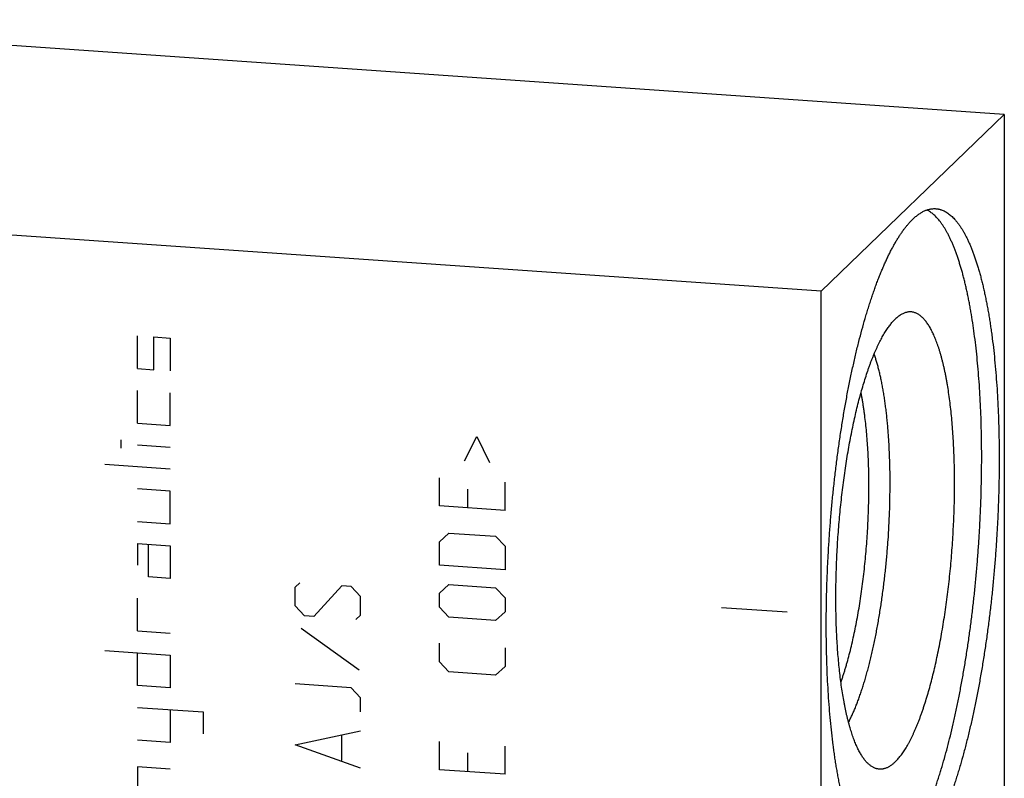
# Model space of a CAD drawing. Units: inches. Extents: x 0.3 to 21.7, y 0.3 to 16.7.
# Drawn here: x 12 to 15.5, y 7.9 to 10.5 of the extents above; entities that cross this region are included whole.
import ezdxf

# ---------------------------------------------------------------- set-up
doc = ezdxf.new("R2010")
doc.units = ezdxf.units.IN
doc.header["$LTSCALE"] = 1.21
doc.header["$MEASUREMENT"] = 0
doc.layers.get('0').update_dxf_attribs({"linetype": 'CONTINUOUS'})

msp = doc.modelspace()

# ---------------------------------------------------------------- linework, layer by layer
at = {"color": 7, "linetype": 'CONTINUOUS'}
for p, q in [((15.5219, 10.2098), (10.6923, 10.5448)), ((14.8749, 9.5848), (15.5219, 10.2098)), ((15.5219, 10.2098), (15.5219, 7.0802)), ((14.8749, 9.5848), (10.0453, 9.9198)), ((14.8749, 6.4552), (14.8749, 9.5848))]:
    msp.add_line(p, q, dxfattribs=at)
at = {"color": 4, "linetype": 'CONTINUOUS'}
for p, q in [((12.4601, 9.3118), (12.4601, 9.4277)), ((12.518, 9.4237), (12.576, 9.4197)), ((12.518, 9.3078), (12.518, 9.4237)), ((12.576, 9.4197), (12.576, 9.3038)), ((12.4601, 9.3118), (12.518, 9.3078)), ((12.4601, 9.1187), (12.4601, 9.2346)), ((12.576, 9.1106), (12.576, 9.2265)), ((12.4601, 9.1187), (12.576, 9.1106)), ((12.4021, 9.0309), (12.4021, 9.0599)), ((13.6148, 8.9861), (13.6589, 9.0714)), ((13.6589, 9.0714), (13.7031, 8.98)), ((12.576, 9.0333), (12.4601, 9.0414)), ((12.576, 8.9561), (12.3442, 8.9721)), ((13.5265, 8.8267), (13.5265, 8.926)), ((13.7583, 8.8106), (13.7583, 8.91)), ((12.576, 8.8788), (12.4601, 8.8868)), ((12.576, 8.7629), (12.576, 8.8788)), ((13.6258, 8.886), (13.6258, 8.8198)), ((13.7583, 8.8106), (13.5265, 8.8267)), ((12.4601, 8.7709), (12.576, 8.7629)), ((13.5265, 8.6997), (13.5596, 8.7305)), ((13.5596, 8.7305), (13.7252, 8.7191)), ((13.5265, 8.6169), (13.5265, 8.6997)), ((13.7252, 8.7191), (13.7583, 8.6836)), ((12.4601, 8.6936), (12.576, 8.6856)), ((12.4601, 8.6936), (12.4601, 8.6164)), ((12.4987, 8.5751), (12.4987, 8.691)), ((12.576, 8.6856), (12.576, 8.5697)), ((13.7583, 8.6836), (13.7583, 8.6009)), ((13.7583, 8.6009), (13.5265, 8.6169)), ((12.576, 8.5697), (12.4987, 8.5751)), ((13.0165, 8.5391), (13.033, 8.5546)), ((13.0165, 8.4729), (13.0165, 8.5391)), ((13.182, 8.5442), (13.0827, 8.4352)), ((13.2152, 8.5419), (13.182, 8.5442)), ((13.2483, 8.5065), (13.2152, 8.5419)), ((13.5265, 8.5176), (13.5596, 8.5484)), ((13.5596, 8.5484), (13.7252, 8.5369)), ((13.7252, 8.5369), (13.7583, 8.5015)), ((12.4601, 8.3845), (12.4601, 8.5005)), ((13.2483, 8.4403), (13.2483, 8.5065)), ((13.5265, 8.4679), (13.5265, 8.5176)), ((13.7583, 8.5015), (13.7583, 8.4518)), ((13.0496, 8.4375), (13.0165, 8.4729)), ((13.5596, 8.4325), (13.5265, 8.4679)), ((13.7583, 8.4518), (13.7252, 8.421)), ((14.5233, 8.4675), (14.7551, 8.4514)), ((13.0827, 8.4352), (13.0496, 8.4375)), ((13.2317, 8.4249), (13.2483, 8.4403)), ((13.7252, 8.421), (13.5596, 8.4325)), ((12.4601, 8.3845), (12.576, 8.3765)), ((13.0385, 8.3941), (13.2428, 8.2475)), ((12.3442, 8.3153), (12.576, 8.2992)), ((13.5265, 8.2747), (13.5265, 8.341)), ((13.7583, 8.3249), (13.7583, 8.2586)), ((12.4601, 8.1914), (12.4601, 8.3073)), ((12.576, 8.2992), (12.576, 8.1833)), ((13.5596, 8.2393), (13.5265, 8.2747)), ((13.7583, 8.2586), (13.7252, 8.2278)), ((13.7252, 8.2278), (13.5596, 8.2393)), ((12.576, 8.1833), (12.4601, 8.1914)), ((13.2152, 8.1832), (13.0165, 8.1969)), ((13.2483, 8.1477), (13.2152, 8.1832)), ((13.2483, 8.0981), (13.2483, 8.1477)), ((12.4601, 8.1141), (12.6919, 8.098)), ((12.576, 8.1061), (12.576, 7.9901)), ((12.6919, 8.098), (12.6919, 8.0207)), ((13.0165, 7.9817), (13.2483, 8.0318)), ((13.182, 7.926), (13.182, 8.0143)), ((12.576, 7.9901), (12.4601, 7.9982)), ((13.2483, 7.8994), (13.0165, 7.9817)), ((13.5265, 7.8939), (13.5265, 7.9932)), ((13.7583, 7.8778), (13.7583, 7.9771)), ((13.6258, 7.9532), (13.6258, 7.887)), ((12.576, 7.8955), (12.4601, 7.9035)), ((12.4601, 7.9035), (12.4601, 7.7876)), ((13.7583, 7.8778), (13.5265, 7.8939))]:
    msp.add_line(p, q, dxfattribs=at)
at = {"color": 7, "linetype": 'CONTINUOUS'}
for points, knots in [([(15.1366, 7.5641), (15.1388, 7.5662), (15.1433, 7.5708), (15.1499, 7.5779), (15.1565, 7.5856), (15.1631, 7.5939), (15.1696, 7.6026), (15.1762, 7.6118), (15.1827, 7.6216), (15.1892, 7.6319), (15.1957, 7.6426), (15.2022, 7.6539), (15.2086, 7.6656), (15.215, 7.6779), (15.2213, 7.6906), (15.2277, 7.7038), (15.2339, 7.7174), (15.2402, 7.7315), (15.2463, 7.7461), (15.2525, 7.7611), (15.2585, 7.7765), (15.2646, 7.7924), (15.2705, 7.8087), (15.2764, 7.8254), (15.2822, 7.8426), (15.288, 7.8601), (15.2937, 7.878), (15.3013, 7.9027), (15.3105, 7.9344), (15.3212, 7.9736), (15.3315, 8.0141), (15.3415, 8.0559), (15.351, 8.099), (15.3602, 8.1431), (15.369, 8.1883), (15.3773, 8.2345), (15.3852, 8.2815), (15.3927, 8.3293), (15.3996, 8.3779), (15.4061, 8.427), (15.412, 8.4767), (15.4175, 8.5267), (15.4224, 8.5771), (15.4268, 8.6278), (15.4306, 8.6786), (15.4339, 8.7294), (15.4367, 8.7802), (15.4389, 8.8308), (15.4405, 8.8812), (15.4416, 8.9313), (15.4421, 8.9809), (15.442, 9.0301), (15.4413, 9.0786), (15.4401, 9.1264), (15.4384, 9.1735), (15.436, 9.2196), (15.4331, 9.2648), (15.4297, 9.309), (15.4257, 9.352), (15.4211, 9.3938), (15.4161, 9.4343), (15.4105, 9.4735), (15.4054, 9.5052), (15.401, 9.5299), (15.3977, 9.5478), (15.3942, 9.5653), (15.3906, 9.5824), (15.3868, 9.5992), (15.383, 9.6155), (15.379, 9.6313), (15.375, 9.6468), (15.3708, 9.6618), (15.3665, 9.6764), (15.3621, 9.6905), (15.3576, 9.7041), (15.353, 9.7173), (15.3483, 9.73), (15.3435, 9.7422), (15.3386, 9.754), (15.3336, 9.7652), (15.3285, 9.776), (15.3234, 9.7862), (15.3181, 9.796), (15.3128, 9.8052), (15.3073, 9.814), (15.3018, 9.8222), (15.2962, 9.8299), (15.2906, 9.837), (15.2848, 9.8437), (15.279, 9.8498), (15.2732, 9.8554), (15.2672, 9.8604), (15.2612, 9.8649), (15.2552, 9.8689), (15.251, 9.8712), (15.249, 9.8723)], [0, 0, 0, 0, 0.003889, 0.007937, 0.012146, 0.01652, 0.02106, 0.02577, 0.030649, 0.0357, 0.040922, 0.046315, 0.05188, 0.057616, 0.063522, 0.069598, 0.075841, 0.082251, 0.088827, 0.095565, 0.102465, 0.109525, 0.116741, 0.124112, 0.131635, 0.139307, 0.147126, 0.155089, 0.171434, 0.188318, 0.205712, 0.22359, 0.241923, 0.260679, 0.279828, 0.299337, 0.319172, 0.339301, 0.359687, 0.380297, 0.401093, 0.422041, 0.443103, 0.464242, 0.485422, 0.506605, 0.527755, 0.548835, 0.569807, 0.590636, 0.611284, 0.631716, 0.651897, 0.671792, 0.691366, 0.710587, 0.729421, 0.747838, 0.765806, 0.783296, 0.800279, 0.81673, 0.832622, 0.840352, 0.847933, 0.855362, 0.862638, 0.869758, 0.87672, 0.883521, 0.890159, 0.896634, 0.902941, 0.909082, 0.915053, 0.920855, 0.926486, 0.931945, 0.937233, 0.94235, 0.947295, 0.95207, 0.956675, 0.961113, 0.965385, 0.969495, 0.973444, 0.977239, 0.980883, 0.984383, 0.987745, 0.990978, 0.99409, 0.997094, 1, 1, 1, 1]), ([(15.1984, 9.8394), (15.2001, 9.841), (15.2035, 9.8442), (15.2087, 9.8487), (15.2138, 9.8529), (15.219, 9.8567), (15.2241, 9.8602), (15.2293, 9.8634), (15.2344, 9.8663), (15.2396, 9.8688), (15.2447, 9.871), (15.2498, 9.8728), (15.2549, 9.8743), (15.2599, 9.8755), (15.265, 9.8763), (15.27, 9.8768), (15.2751, 9.877), (15.2784, 9.8769), (15.2801, 9.8768)], [0, 0, 0, 0, 0.076422, 0.150466, 0.222202, 0.291711, 0.35909, 0.424447, 0.487904, 0.549593, 0.609661, 0.66827, 0.725596, 0.781828, 0.837168, 0.891828, 0.946029, 1, 1, 1, 1]), ([(15.2801, 9.8768), (15.2812, 9.8767), (15.2834, 9.8765), (15.2866, 9.876), (15.2899, 9.8754), (15.2932, 9.8747), (15.2964, 9.8738), (15.3008, 9.8724), (15.3062, 9.8703), (15.3126, 9.8671), (15.3189, 9.8634), (15.3252, 9.8591), (15.3314, 9.8542), (15.3375, 9.8487), (15.3436, 9.8427), (15.3496, 9.8361), (15.3555, 9.8289), (15.3613, 9.8211), (15.3671, 9.8128), (15.3728, 9.8039), (15.3783, 9.7945), (15.3838, 9.7845), (15.3892, 9.774), (15.3945, 9.7629), (15.3997, 9.7513), (15.4048, 9.7392), (15.4098, 9.7265), (15.4147, 9.7134), (15.4195, 9.6997), (15.4242, 9.6855), (15.4287, 9.6708), (15.4331, 9.6557), (15.4375, 9.64), (15.4417, 9.6239), (15.4458, 9.6073), (15.4497, 9.5903), (15.4535, 9.5728), (15.4572, 9.5549), (15.4608, 9.5365), (15.4642, 9.5177), (15.4676, 9.4985), (15.4707, 9.4789), (15.4738, 9.459), (15.4767, 9.4386), (15.4804, 9.4107), (15.4846, 9.375), (15.4891, 9.3311), (15.493, 9.286), (15.4964, 9.2396), (15.4991, 9.1922), (15.5012, 9.1438), (15.5027, 9.0945), (15.5036, 9.0444), (15.5039, 8.9936), (15.5036, 8.9422), (15.5027, 8.8903), (15.5011, 8.838), (15.499, 8.7855), (15.4962, 8.7328), (15.4929, 8.68), (15.4889, 8.6273), (15.4844, 8.5747), (15.4793, 8.5223), (15.4736, 8.4704), (15.4674, 8.4188), (15.4607, 8.3679), (15.4534, 8.3176), (15.4456, 8.2681), (15.4373, 8.2194), (15.4285, 8.1717), (15.4193, 8.1251), (15.4096, 8.0796), (15.3995, 8.0354), (15.389, 7.9925), (15.3781, 7.951), (15.3687, 7.9174), (15.3609, 7.8913), (15.3551, 7.8723), (15.3492, 7.8538), (15.3432, 7.8356), (15.3371, 7.8179), (15.331, 7.8006), (15.3248, 7.7838), (15.3185, 7.7674), (15.3122, 7.7515), (15.3058, 7.7361), (15.2993, 7.7212), (15.2929, 7.7068), (15.2863, 7.6928), (15.2797, 7.6794), (15.2731, 7.6665), (15.2665, 7.6541), (15.2598, 7.6422), (15.2531, 7.6308), (15.2463, 7.62), (15.2395, 7.6098), (15.2327, 7.6001), (15.2259, 7.5909), (15.2191, 7.5823), (15.2123, 7.5742), (15.2054, 7.5667), (15.2008, 7.562), (15.1984, 7.5598)], [0, 0, 0, 0, 0.001357, 0.002717, 0.004082, 0.005455, 0.006837, 0.008232, 0.011068, 0.013982, 0.016988, 0.020102, 0.023336, 0.026703, 0.030211, 0.033868, 0.037683, 0.041661, 0.045807, 0.050125, 0.054618, 0.059289, 0.06414, 0.069172, 0.074386, 0.079782, 0.085361, 0.091122, 0.097065, 0.103189, 0.109492, 0.115974, 0.122632, 0.129465, 0.13647, 0.143645, 0.150989, 0.158497, 0.166169, 0.174, 0.181987, 0.190128, 0.198419, 0.206857, 0.215439, 0.233016, 0.251122, 0.269724, 0.28879, 0.308285, 0.328174, 0.348419, 0.368985, 0.389832, 0.410922, 0.432216, 0.453672, 0.475252, 0.496915, 0.518619, 0.540323, 0.561987, 0.583571, 0.605032, 0.626331, 0.647428, 0.668284, 0.688859, 0.709116, 0.729017, 0.748525, 0.767605, 0.786222, 0.804345, 0.82194, 0.838977, 0.847278, 0.855429, 0.863426, 0.871267, 0.878949, 0.886468, 0.893822, 0.901008, 0.908025, 0.914868, 0.921538, 0.928031, 0.934345, 0.940481, 0.946435, 0.952208, 0.957799, 0.963207, 0.968433, 0.973476, 0.978339, 0.983021, 0.987526, 0.991855, 0.996012, 1, 1, 1, 1]), ([(15.1168, 7.5224), (15.1157, 7.5225), (15.1135, 7.5227), (15.1102, 7.5231), (15.1069, 7.5237), (15.1037, 7.5245), (15.1004, 7.5254), (15.0961, 7.5268), (15.0907, 7.5289), (15.0843, 7.532), (15.0779, 7.5358), (15.0716, 7.5401), (15.0654, 7.545), (15.0593, 7.5504), (15.0532, 7.5565), (15.0472, 7.5631), (15.0413, 7.5703), (15.0355, 7.578), (15.0297, 7.5864), (15.0241, 7.5952), (15.0185, 7.6047), (15.013, 7.6147), (15.0076, 7.6252), (15.0023, 7.6362), (14.9971, 7.6479), (14.992, 7.66), (14.987, 7.6726), (14.9821, 7.6858), (14.9774, 7.6995), (14.9727, 7.7137), (14.9681, 7.7283), (14.9637, 7.7435), (14.9594, 7.7592), (14.9552, 7.7753), (14.9511, 7.7919), (14.9471, 7.8089), (14.9433, 7.8264), (14.9396, 7.8443), (14.936, 7.8627), (14.9326, 7.8814), (14.9293, 7.9006), (14.9261, 7.9202), (14.9231, 7.9402), (14.9202, 7.9606), (14.9165, 7.9884), (14.9122, 8.0242), (14.9077, 8.0681), (14.9038, 8.1132), (14.9005, 8.1596), (14.8978, 8.207), (14.8956, 8.2554), (14.8941, 8.3047), (14.8932, 8.3548), (14.8929, 8.4056), (14.8932, 8.457), (14.8942, 8.5089), (14.8957, 8.5611), (14.8979, 8.6137), (14.9006, 8.6664), (14.904, 8.7192), (14.9079, 8.7719), (14.9124, 8.8245), (14.9175, 8.8768), (14.9232, 8.9288), (14.9294, 8.9803), (14.9362, 9.0313), (14.9435, 9.0816), (14.9513, 9.1311), (14.9596, 9.1798), (14.9683, 9.2275), (14.9776, 9.2741), (14.9873, 9.3196), (14.9974, 9.3638), (15.0079, 9.4067), (15.0187, 9.4482), (15.0282, 9.4817), (15.0359, 9.5078), (15.0418, 9.5268), (15.0477, 9.5454), (15.0537, 9.5636), (15.0598, 9.5813), (15.0659, 9.5985), (15.0721, 9.6154), (15.0784, 9.6317), (15.0847, 9.6476), (15.0911, 9.663), (15.0975, 9.678), (15.104, 9.6924), (15.1105, 9.7063), (15.1171, 9.7198), (15.1237, 9.7327), (15.1304, 9.7451), (15.1371, 9.757), (15.1438, 9.7683), (15.1505, 9.7791), (15.1573, 9.7894), (15.1641, 9.7991), (15.1709, 9.8083), (15.1778, 9.8169), (15.1846, 9.8249), (15.1914, 9.8324), (15.1961, 9.8371), (15.1984, 9.8394)], [0, 0, 0, 0, 0.001357, 0.002717, 0.004082, 0.005455, 0.006837, 0.008232, 0.011068, 0.013982, 0.016988, 0.020102, 0.023336, 0.026703, 0.030211, 0.033868, 0.037683, 0.041661, 0.045807, 0.050125, 0.054618, 0.059289, 0.06414, 0.069172, 0.074386, 0.079782, 0.085361, 0.091122, 0.097065, 0.103189, 0.109492, 0.115974, 0.122632, 0.129465, 0.13647, 0.143645, 0.150989, 0.158497, 0.166169, 0.174, 0.181987, 0.190128, 0.198419, 0.206857, 0.215439, 0.233016, 0.251122, 0.269724, 0.28879, 0.308285, 0.328174, 0.348419, 0.368985, 0.389832, 0.410922, 0.432216, 0.453672, 0.475252, 0.496915, 0.518619, 0.540323, 0.561987, 0.583571, 0.605032, 0.626331, 0.647428, 0.668284, 0.688859, 0.709116, 0.729017, 0.748525, 0.767605, 0.786222, 0.804345, 0.82194, 0.838977, 0.847278, 0.855429, 0.863426, 0.871267, 0.878949, 0.886468, 0.893822, 0.901008, 0.908025, 0.914868, 0.921538, 0.928031, 0.934345, 0.940481, 0.946435, 0.952208, 0.957799, 0.963207, 0.968433, 0.973476, 0.978339, 0.983021, 0.987526, 0.991855, 0.996012, 1, 1, 1, 1]), ([(15.1366, 7.9215), (15.1382, 7.9231), (15.1415, 7.9264), (15.1463, 7.9316), (15.1511, 7.9373), (15.1559, 7.9434), (15.1607, 7.9499), (15.1655, 7.9568), (15.1703, 7.9641), (15.175, 7.9717), (15.1797, 7.9798), (15.1844, 7.9882), (15.1891, 7.997), (15.1937, 8.0062), (15.1984, 8.0158), (15.2029, 8.0257), (15.2075, 8.0359), (15.212, 8.0466), (15.2165, 8.0575), (15.2209, 8.0688), (15.2253, 8.0805), (15.2296, 8.0925), (15.2339, 8.1048), (15.2396, 8.1218), (15.2466, 8.1438), (15.2547, 8.1711), (15.2625, 8.1995), (15.2701, 8.229), (15.2773, 8.2596), (15.2843, 8.291), (15.291, 8.3233), (15.2973, 8.3564), (15.3034, 8.3903), (15.309, 8.4248), (15.3143, 8.4599), (15.3192, 8.4955), (15.3238, 8.5316), (15.3279, 8.568), (15.3317, 8.6047), (15.335, 8.6416), (15.3379, 8.6787), (15.3404, 8.7158), (15.3424, 8.7529), (15.3441, 8.7898), (15.3453, 8.8266), (15.346, 8.8631), (15.3463, 8.8993), (15.3462, 8.9351), (15.3456, 8.9704), (15.3446, 9.0052), (15.3431, 9.0393), (15.3412, 9.0726), (15.3389, 9.1053), (15.3362, 9.137), (15.333, 9.1679), (15.3294, 9.1977), (15.3255, 9.2266), (15.3218, 9.2499), (15.3186, 9.268), (15.3162, 9.2811), (15.3137, 9.294), (15.311, 9.3065), (15.3083, 9.3187), (15.3055, 9.3306), (15.3026, 9.3421), (15.2996, 9.3534), (15.2966, 9.3642), (15.2934, 9.3748), (15.2902, 9.3849), (15.2869, 9.3947), (15.2835, 9.4042), (15.28, 9.4133), (15.2764, 9.422), (15.2728, 9.4303), (15.2691, 9.4382), (15.2654, 9.4458), (15.2615, 9.453), (15.2576, 9.4597), (15.2537, 9.4661), (15.2496, 9.4721), (15.2455, 9.4776), (15.2414, 9.4828), (15.2372, 9.4876), (15.233, 9.4919), (15.2287, 9.4958), (15.2243, 9.4993), (15.2199, 9.5024), (15.2154, 9.5051), (15.2109, 9.5073), (15.2064, 9.5091), (15.2018, 9.5105), (15.1972, 9.5115), (15.1926, 9.512), (15.1879, 9.5121), (15.1832, 9.5118), (15.1801, 9.5113), (15.1785, 9.511)], [0, 0, 0, 0, 0.004052, 0.00828, 0.012687, 0.017276, 0.022051, 0.027013, 0.032164, 0.037504, 0.043034, 0.048754, 0.054664, 0.060762, 0.067047, 0.073519, 0.080175, 0.087015, 0.094035, 0.101233, 0.108607, 0.116154, 0.123872, 0.131757, 0.148017, 0.164905, 0.182395, 0.200453, 0.219049, 0.238146, 0.25771, 0.277703, 0.298087, 0.318822, 0.339869, 0.361187, 0.382732, 0.404464, 0.426339, 0.448315, 0.470347, 0.492392, 0.514407, 0.536348, 0.558171, 0.579834, 0.601294, 0.622509, 0.643437, 0.664038, 0.684271, 0.704098, 0.723481, 0.742383, 0.760769, 0.778606, 0.79586, 0.812502, 0.820585, 0.828504, 0.836257, 0.843839, 0.851249, 0.858484, 0.865541, 0.872417, 0.879111, 0.885621, 0.891945, 0.898082, 0.90403, 0.909789, 0.915358, 0.920737, 0.925927, 0.930928, 0.935741, 0.940369, 0.944813, 0.949077, 0.953165, 0.957082, 0.960834, 0.964428, 0.967874, 0.97118, 0.974359, 0.977424, 0.98039, 0.983276, 0.986098, 0.988878, 0.991636, 0.994395, 0.997176, 1, 1, 1, 1]), ([(15.1785, 9.511), (15.1768, 9.5106), (15.1733, 9.5097), (15.1681, 9.5079), (15.1628, 9.5055), (15.1576, 9.5027), (15.1523, 9.4993), (15.147, 9.4955), (15.1418, 9.4911), (15.1383, 9.4879), (15.1366, 9.4863)], [0, 0, 0, 0, 0.108441, 0.22032, 0.336392, 0.457322, 0.583692, 0.715997, 0.854656, 1, 1, 1, 1]), ([(15.0667, 7.8987), (15.0653, 7.8992), (15.0624, 7.9004), (15.0581, 7.9025), (15.0538, 7.905), (15.0496, 7.9079), (15.0455, 7.9112), (15.0414, 7.9148), (15.0373, 7.9188), (15.0333, 7.9232), (15.0293, 7.928), (15.0254, 7.9331), (15.0215, 7.9387), (15.0177, 7.9445), (15.014, 7.9508), (15.0103, 7.9574), (15.0066, 7.9643), (15.0031, 7.9716), (14.9996, 7.9793), (14.9961, 7.9873), (14.9928, 7.9957), (14.9895, 8.0043), (14.9862, 8.0134), (14.9831, 8.0227), (14.98, 8.0324), (14.977, 8.0424), (14.974, 8.0527), (14.9712, 8.0634), (14.9684, 8.0743), (14.9657, 8.0855), (14.9631, 8.0971), (14.9606, 8.1089), (14.9581, 8.121), (14.9549, 8.1377), (14.9512, 8.1592), (14.9471, 8.1859), (14.9433, 8.2135), (14.94, 8.242), (14.937, 8.2715), (14.9343, 8.3018), (14.9321, 8.3328), (14.9303, 8.3646), (14.9288, 8.397), (14.9278, 8.43), (14.9271, 8.4635), (14.9269, 8.4974), (14.9271, 8.5318), (14.9276, 8.5665), (14.9286, 8.6015), (14.9299, 8.6366), (14.9317, 8.6719), (14.9338, 8.7073), (14.9363, 8.7426), (14.9392, 8.7779), (14.9425, 8.813), (14.9462, 8.8479), (14.9502, 8.8826), (14.9546, 8.9169), (14.9593, 8.9508), (14.9644, 8.9842), (14.9698, 9.0171), (14.9755, 9.0494), (14.9815, 9.081), (14.9879, 9.1119), (14.9945, 9.142), (15.0013, 9.1713), (15.0085, 9.1997), (15.0159, 9.2271), (15.0235, 9.2535), (15.0313, 9.2789), (15.038, 9.2994), (15.0435, 9.3151), (15.0477, 9.3266), (15.0519, 9.3377), (15.0561, 9.3485), (15.0603, 9.359), (15.0646, 9.3692), (15.0689, 9.3791), (15.0733, 9.3887), (15.0777, 9.3979), (15.0821, 9.4068), (15.0865, 9.4153), (15.091, 9.4236), (15.0955, 9.4314), (15.1, 9.439), (15.1045, 9.4461), (15.1091, 9.453), (15.1136, 9.4594), (15.1182, 9.4655), (15.1228, 9.4713), (15.1273, 9.4766), (15.1319, 9.4816), (15.135, 9.4848), (15.1366, 9.4863)], [0, 0, 0, 0, 0.002797, 0.005668, 0.00863, 0.011695, 0.014875, 0.018183, 0.021625, 0.025211, 0.028947, 0.032839, 0.036892, 0.041109, 0.045494, 0.05005, 0.054777, 0.059678, 0.064754, 0.070005, 0.075432, 0.081034, 0.08681, 0.092761, 0.098884, 0.105179, 0.111645, 0.118279, 0.125081, 0.132047, 0.139175, 0.146464, 0.153911, 0.161513, 0.177171, 0.193416, 0.210221, 0.227561, 0.245406, 0.263726, 0.282492, 0.30167, 0.321227, 0.34113, 0.361342, 0.38183, 0.402555, 0.423482, 0.444573, 0.465789, 0.487094, 0.508449, 0.529815, 0.551155, 0.572429, 0.5936, 0.614629, 0.63548, 0.656114, 0.676496, 0.696589, 0.716357, 0.735767, 0.754783, 0.773375, 0.791509, 0.809155, 0.826284, 0.842867, 0.85888, 0.874297, 0.881775, 0.889096, 0.896256, 0.903255, 0.910089, 0.916757, 0.923256, 0.929586, 0.935743, 0.941729, 0.94754, 0.953176, 0.958638, 0.963924, 0.969034, 0.97397, 0.978732, 0.983322, 0.987741, 0.991991, 0.996076, 1, 1, 1, 1]), ([(14.9718, 8.0614), (14.9739, 8.0654), (14.9781, 8.0737), (14.9842, 8.0866), (14.9902, 8.1002), (14.9962, 8.1144), (15.0021, 8.1293), (15.0079, 8.1449), (15.0136, 8.161), (15.0193, 8.1778), (15.0248, 8.1951), (15.0302, 8.213), (15.0355, 8.2315), (15.0407, 8.2504), (15.0457, 8.2699), (15.0506, 8.2899), (15.0554, 8.3103), (15.0601, 8.3312), (15.0645, 8.3525), (15.0689, 8.3742), (15.0731, 8.3963), (15.0771, 8.4187), (15.081, 8.4414), (15.0859, 8.4723), (15.0916, 8.5115), (15.0978, 8.5592), (15.1031, 8.6076), (15.1077, 8.6565), (15.1116, 8.7057), (15.1146, 8.7549), (15.1167, 8.804), (15.1181, 8.8526), (15.1186, 8.9008), (15.1184, 8.9404), (15.1177, 8.9716), (15.117, 8.9947), (15.1161, 9.0174), (15.115, 9.0399), (15.1137, 9.0619), (15.1122, 9.0837), (15.1105, 9.105), (15.1086, 9.1259), (15.1065, 9.1463), (15.1041, 9.1663), (15.1016, 9.1858), (15.0989, 9.2048), (15.0961, 9.2233), (15.093, 9.2412), (15.0897, 9.2586), (15.0863, 9.2754), (15.0827, 9.2916), (15.0789, 9.3071), (15.0749, 9.3221), (15.0708, 9.3363), (15.0666, 9.35), (15.0636, 9.3588), (15.062, 9.3631)], [0, 0, 0, 0, 0.010307, 0.021067, 0.032275, 0.043925, 0.056009, 0.06852, 0.081447, 0.09478, 0.108509, 0.122621, 0.137104, 0.151946, 0.167133, 0.18265, 0.198484, 0.214618, 0.231038, 0.247727, 0.26467, 0.281849, 0.299248, 0.316849, 0.352588, 0.388922, 0.425706, 0.462791, 0.500027, 0.537262, 0.574347, 0.61113, 0.647462, 0.683199, 0.700799, 0.718196, 0.735374, 0.752315, 0.769003, 0.785421, 0.801554, 0.817385, 0.8329, 0.848085, 0.862924, 0.877406, 0.891516, 0.905242, 0.918573, 0.931497, 0.944004, 0.956086, 0.967733, 0.978939, 0.989696, 1, 1, 1, 1]), ([(14.9448, 8.2031), (14.9462, 8.2071), (14.949, 8.2152), (14.9531, 8.2276), (14.9571, 8.2402), (14.9611, 8.2533), (14.965, 8.2666), (14.9702, 8.285), (14.9765, 8.3087), (14.9836, 8.338), (14.9904, 8.3684), (14.9969, 8.3997), (15.003, 8.432), (15.0088, 8.465), (15.0141, 8.4987), (15.0191, 8.5331), (15.0236, 8.568), (15.0277, 8.6032), (15.0314, 8.6389), (15.0346, 8.6747), (15.0373, 8.7107), (15.0396, 8.7467), (15.0413, 8.7827), (15.0426, 8.8184), (15.0435, 8.854), (15.0438, 8.8891), (15.0436, 8.9238), (15.043, 8.958), (15.0419, 8.9915), (15.0402, 9.0243), (15.0381, 9.0562), (15.0356, 9.0872), (15.0325, 9.1173), (15.0296, 9.1416), (15.027, 9.1605), (15.025, 9.1743), (15.0229, 9.1877), (15.0206, 9.2009), (15.0183, 9.2137), (15.0166, 9.2221), (15.0158, 9.2262)], [0, 0, 0, 0, 0.012275, 0.024851, 0.03772, 0.050877, 0.064313, 0.078022, 0.106223, 0.135416, 0.16553, 0.196493, 0.228227, 0.260654, 0.293692, 0.327259, 0.361268, 0.395633, 0.430266, 0.465078, 0.499981, 0.534883, 0.569696, 0.60433, 0.638696, 0.672706, 0.706275, 0.739315, 0.771745, 0.803481, 0.834447, 0.864564, 0.89376, 0.921966, 0.935676, 0.949114, 0.962273, 0.975145, 0.987723, 1, 1, 1, 1]), ([(15.1366, 7.9215), (15.1351, 7.9201), (15.1322, 7.9174), (15.1278, 7.9136), (15.1233, 7.9102), (15.1189, 7.9071), (15.1145, 7.9044), (15.11, 7.9021), (15.1056, 7.9001), (15.1012, 7.8985), (15.0968, 7.8972), (15.0924, 7.8963), (15.0881, 7.8958), (15.0838, 7.8956), (15.0794, 7.8958), (15.0752, 7.8964), (15.0709, 7.8974), (15.0681, 7.8982), (15.0667, 7.8987)], [0, 0, 0, 0, 0.078138, 0.153233, 0.225405, 0.2948, 0.361591, 0.425979, 0.488188, 0.548471, 0.607111, 0.664417, 0.720726, 0.77639, 0.831777, 0.887262, 0.943216, 1, 1, 1, 1])]:
    msp.add_open_spline(points, degree=3, knots=knots, dxfattribs=at)

doc.saveas('drawing.dxf')
